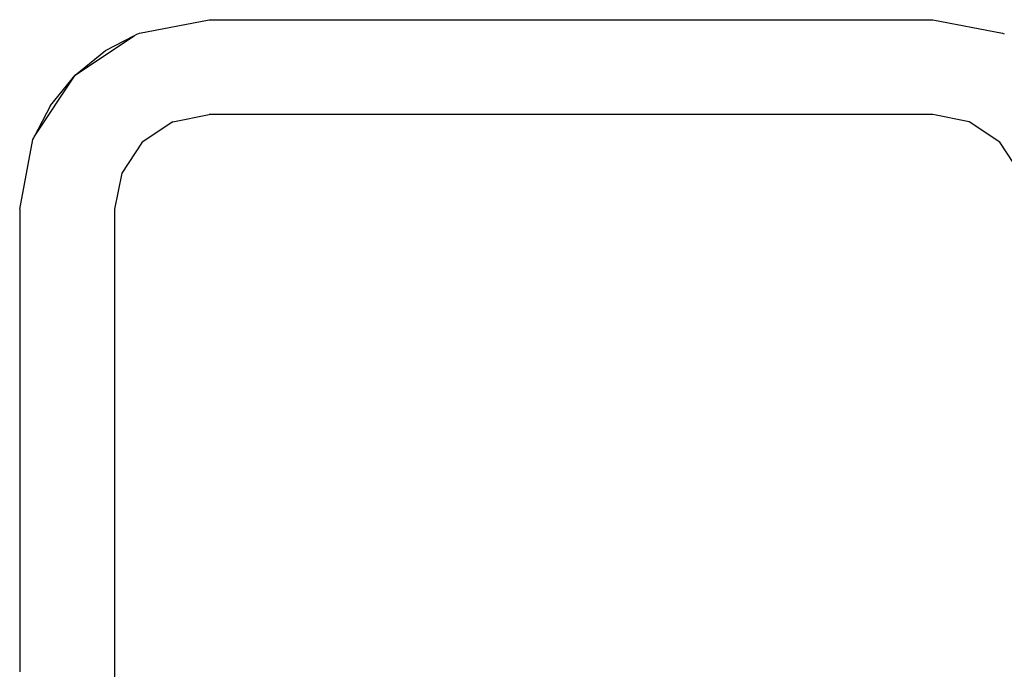
# Model space of a CAD drawing. Units: millimetres. Extents: x 0 to 291, y 0 to 204.
# Drawn here: x 138 to 139, y 163 to 164 of the extents above; entities that cross this region are included whole.
import ezdxf

# ---------------------------------------------------------------- set-up
doc = ezdxf.new("R2010")
doc.units = ezdxf.units.MM
doc.layers.add('COTAS', color=7, linetype='Continuous')
doc.layers.add('ProfileEdges', color=7, linetype='Continuous')

# ---------------------------------------------------------------- blocks, each defined once
blk = doc.blocks.new('A$C65883BF6')
at = {"color": 7, "linetype": 'Continuous'}
blk.add_line((4867.47, 2442.287), (4869.977, 2443.963), dxfattribs=at)
at = {"layer": 'ProfileEdges', "color": 7, "linetype": 'Continuous'}
for p, q in [((4870.182, 2444.069), (4873.127, 2444.63)), ((4873.127, 2444.63), (4903.66, 2444.63)), ((4903.66, 2444.63), (4906.605, 2444.069)), ((4868.749, 2443.326), (4869.977, 2443.963)), ((4869.977, 2443.963), (4870.065, 2444.022)), ((4870.065, 2444.022), (4870.106, 2444.03)), ((4870.106, 2444.03), (4870.182, 2444.069)), ((4906.605, 2444.069), (4906.68, 2444.03)), ((4867.47, 2442.287), (4868.749, 2443.326)), ((4865.736, 2439.692), (4867.47, 2442.287)), ((4866.431, 2441.008), (4867.47, 2442.287)), ((4866.431, 2441.008), (4865.736, 2439.692)), ((4871.596, 2440.326), (4873.127, 2440.63)), ((4903.66, 2440.63), (4873.127, 2440.63)), ((4905.191, 2440.326), (4903.66, 2440.63)), ((4871.596, 2440.326), (4870.298, 2439.459)), ((4906.489, 2439.459), (4905.191, 2440.326)), ((4865.688, 2439.575), (4865.727, 2439.65)), ((4865.736, 2439.692), (4865.727, 2439.65)), ((4865.127, 2436.63), (4865.688, 2439.575)), ((4870.298, 2439.459), (4869.431, 2438.161)), ((4907.355, 2438.161), (4906.489, 2439.459)), ((4869.431, 2438.161), (4869.127, 2436.63)), ((4865.127, 2436.63), (4865.127, 2417.117)), ((4869.127, 2436.63), (4869.127, 2400.614))]:
    blk.add_line(p, q, dxfattribs=at)

msp = doc.modelspace()

# ---------------------------------------------------------------- block references
at = {"layer": 'COTAS', "color": 7, "xscale": 0.02, "yscale": 0.02, "zscale": 0.02}
msp.add_blockref('A$C65883BF6', (41.041966, 114.680281), dxfattribs=at)

doc.saveas('drawing.dxf')
